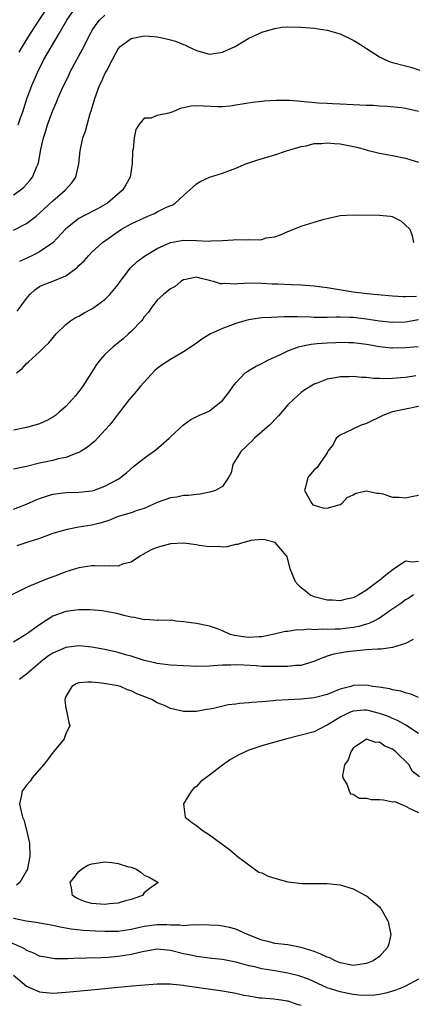
# Model space of a CAD drawing. Units: inches. Extents: x 2589000 to 2592000, y 1491000 to 1494000.
# Drawn here: x 2590008 to 2590068, y 1491288 to 1491439 of the extents above; entities that cross this region are included whole.
import ezdxf

# ---------------------------------------------------------------- set-up
doc = ezdxf.new("R2010")
doc.units = ezdxf.units.IN
doc.header["$MEASUREMENT"] = 0
doc.layers.add('LD25891491_2ft', color=240, linetype='Continuous')

msp = doc.modelspace()

# ---------------------------------------------------------------- linework, layer by layer
at = {"layer": 'LD25891491_2ft'}
for points, elevation in [([(2590007.72, 1491423), (2590008.07, 1491424.07), (2590008.4, 1491425), (2590009.03, 1491426.97), (2590009.81, 1491429), (2590010.66, 1491431), (2590011.66, 1491433), (2590012.16, 1491433.84), (2590012.8, 1491435), (2590014.01, 1491437), (2590015.18, 1491439), (2590016.54, 1491441)], 11096), ([(2590007.87, 1491434.13), (2590008.35, 1491435), (2590009.6, 1491437), (2590010.92, 1491439), (2590012.27, 1491441)], 11094), ([(2590007, 1491412.28), (2590008.01, 1491413), (2590008.57, 1491413.43), (2590009.52, 1491414.47), (2590009.92, 1491415), (2590010.59, 1491416.59), (2590010.79, 1491417), (2590010.84, 1491417.16), (2590011.2, 1491419.2), (2590011.58, 1491421), (2590011.93, 1491422.07), (2590012.19, 1491423), (2590013, 1491425.21), (2590013.56, 1491426.44), (2590013.78, 1491427), (2590014.39, 1491428.39), (2590015, 1491429.68), (2590015.44, 1491430.56), (2590015.63, 1491431), (2590016.71, 1491433), (2590017.53, 1491434.47), (2590018.78, 1491437), (2590019, 1491437.37), (2590019.63, 1491438.37), (2590020.16, 1491439), (2590021, 1491439.78)], 11098), ([(2590007, 1491406.86), (2590009, 1491407.9), (2590010.44, 1491409), (2590011, 1491409.46), (2590013, 1491411.36), (2590014.92, 1491413), (2590015.91, 1491414.09), (2590016.55, 1491415), (2590017.02, 1491417), (2590017.19, 1491419), (2590017.62, 1491421), (2590018, 1491422), (2590018.25, 1491423), (2590018.75, 1491424.75), (2590018.88, 1491425.12), (2590019.34, 1491426.66), (2590019.42, 1491427), (2590020.17, 1491429), (2590020.44, 1491429.56), (2590021, 1491430.78), (2590021.22, 1491431.22), (2590022.13, 1491433), (2590023, 1491434.64), (2590023.32, 1491435), (2590025, 1491436.23), (2590027, 1491436.61), (2590028.51, 1491436.51), (2590029, 1491436.45), (2590030.2, 1491436.2), (2590031, 1491436.01), (2590031.78, 1491435.78), (2590033, 1491435.3), (2590033.23, 1491435.23), (2590033.68, 1491435), (2590035, 1491434.36), (2590037, 1491433.8), (2590038.03, 1491433.97), (2590039, 1491434.11), (2590040.93, 1491435), (2590043, 1491436.25), (2590044.62, 1491437), (2590045, 1491437.16), (2590047, 1491437.76), (2590048.07, 1491437.93), (2590049, 1491438.01), (2590051, 1491437.97), (2590053, 1491437.78), (2590055, 1491437.5), (2590057, 1491436.93), (2590059, 1491435.97), (2590059.61, 1491435.61), (2590060.56, 1491435), (2590061, 1491434.68), (2590063, 1491433.38), (2590063.85, 1491433), (2590064.66, 1491432.66), (2590065, 1491432.56), (2590067, 1491432.02), (2590067.83, 1491431.83), (2590069.32, 1491431.32)], 11100), ([(2590069, 1491425.01), (2590067, 1491425.51), (2590066.4, 1491425.6), (2590064.18, 1491425.82), (2590063, 1491425.85), (2590062.07, 1491425.93), (2590061, 1491425.94), (2590059.99, 1491426.01), (2590059, 1491426.04), (2590057, 1491426.16), (2590055.8, 1491426.2), (2590055, 1491426.26), (2590053.67, 1491426.33), (2590051.48, 1491426.52), (2590051, 1491426.55), (2590049.29, 1491426.71), (2590047.26, 1491426.74), (2590045.38, 1491426.62), (2590045, 1491426.57), (2590043.57, 1491426.43), (2590041, 1491426.01), (2590040.15, 1491425.85), (2590039, 1491425.76), (2590038.27, 1491425.73), (2590035, 1491425.92), (2590034.17, 1491425.83), (2590033, 1491425.61), (2590032.52, 1491425.48), (2590031.38, 1491425), (2590030.78, 1491424.78), (2590029, 1491424.4), (2590028.03, 1491424.03), (2590027, 1491424), (2590026.18, 1491423), (2590025.71, 1491422.29), (2590025.48, 1491421), (2590025.29, 1491419.29), (2590025.22, 1491419), (2590025.17, 1491417), (2590024.85, 1491415), (2590024.19, 1491413.81), (2590023.7, 1491413), (2590021.36, 1491411), (2590019.85, 1491410.15), (2590017.65, 1491409), (2590017, 1491408.63), (2590015, 1491407.05), (2590013, 1491404.9), (2590012.73, 1491404.73), (2590011, 1491403.53), (2590009.92, 1491403), (2590007.91, 1491402.09)], 11102), ([(2590007.55, 1491394.45), (2590009, 1491396.39), (2590009.5, 1491397), (2590010.26, 1491397.74), (2590011, 1491398.22), (2590011.53, 1491398.47), (2590013, 1491399.04), (2590015, 1491399.87), (2590016.55, 1491401), (2590016.8, 1491401.2), (2590017, 1491401.43), (2590017.81, 1491402.19), (2590018.53, 1491403), (2590019, 1491403.48), (2590020.64, 1491405), (2590023, 1491406.67), (2590023.52, 1491407), (2590025, 1491407.81), (2590027, 1491408.77), (2590027.58, 1491409), (2590028.57, 1491409.43), (2590029, 1491409.68), (2590030.39, 1491410.39), (2590031, 1491410.64), (2590031.29, 1491410.71), (2590031.76, 1491411), (2590033, 1491412.17), (2590033.95, 1491413), (2590034.48, 1491413.52), (2590035, 1491413.94), (2590035.65, 1491414.35), (2590037, 1491414.96), (2590039, 1491415.59), (2590041, 1491416.34), (2590042.58, 1491417), (2590042.88, 1491417.12), (2590044.39, 1491417.61), (2590047, 1491418.39), (2590048.8, 1491419), (2590051, 1491419.68), (2590051.8, 1491419.8), (2590053, 1491420.11), (2590054.14, 1491420.14), (2590055, 1491420.25), (2590056.14, 1491420.14), (2590057, 1491420.08), (2590059.56, 1491419.56), (2590061, 1491419.15), (2590061.13, 1491419.13), (2590063, 1491418.67), (2590065, 1491418.3), (2590067, 1491417.89), (2590069, 1491417.3)], 11104), ([(2590007.47, 1491385), (2590008.31, 1491385.69), (2590009, 1491386.44), (2590009.31, 1491386.69), (2590011, 1491388.23), (2590011.73, 1491389), (2590012.38, 1491389.62), (2590013.54, 1491391), (2590015, 1491392.43), (2590015.74, 1491393), (2590016.51, 1491393.49), (2590017, 1491393.71), (2590017.8, 1491394.2), (2590019, 1491394.81), (2590019.29, 1491395), (2590021, 1491396.25), (2590021.74, 1491397), (2590023, 1491398.52), (2590023.32, 1491399), (2590024.91, 1491401.09), (2590025.92, 1491402.08), (2590027.21, 1491403), (2590029, 1491404.05), (2590031, 1491404.96), (2590032.7, 1491405.3), (2590033, 1491405.32), (2590035, 1491405.3), (2590036.81, 1491405.19), (2590037.22, 1491405.22), (2590039, 1491405.26), (2590040.62, 1491405.38), (2590041, 1491405.43), (2590042.6, 1491405.4), (2590043, 1491405.43), (2590044.62, 1491405.38), (2590045, 1491405.45), (2590045.67, 1491405.67), (2590047, 1491405.86), (2590047.85, 1491406.15), (2590049, 1491406.68), (2590049.9, 1491407), (2590051, 1491407.48), (2590053, 1491408.1), (2590054.54, 1491408.54), (2590057, 1491409.09), (2590059, 1491409.22), (2590063, 1491409.14), (2590064.69, 1491409), (2590064.97, 1491408.97), (2590066.29, 1491408.29), (2590067.67, 1491407), (2590068, 1491406), (2590068.24, 1491405)], 11106), ([(2590068.7, 1491396.7), (2590067, 1491396.66), (2590066.66, 1491396.66), (2590065, 1491396.76), (2590062.15, 1491397), (2590061.11, 1491397.11), (2590059, 1491397.39), (2590055, 1491398.02), (2590054.12, 1491398.12), (2590053, 1491398.28), (2590051, 1491398.43), (2590049.53, 1491398.47), (2590047.43, 1491398.57), (2590046.59, 1491398.59), (2590045, 1491398.7), (2590043.27, 1491398.73), (2590041.35, 1491398.65), (2590041, 1491398.59), (2590039.3, 1491398.7), (2590039, 1491398.65), (2590038.66, 1491398.66), (2590037.61, 1491399), (2590037.13, 1491399.13), (2590037, 1491399.17), (2590035.49, 1491399.49), (2590035, 1491399.66), (2590033.32, 1491399.32), (2590033, 1491399.24), (2590032.62, 1491399), (2590031.75, 1491398.25), (2590031, 1491397.9), (2590029.93, 1491397), (2590029, 1491396.17), (2590028.14, 1491395), (2590027.67, 1491394.33), (2590027, 1491393.57), (2590026.77, 1491393.23), (2590026.57, 1491393), (2590025, 1491391.36), (2590024.59, 1491391), (2590023.78, 1491390.22), (2590022.24, 1491389), (2590021, 1491387.82), (2590020.24, 1491387), (2590019.69, 1491386.31), (2590018.91, 1491385.09), (2590017.6, 1491383), (2590017, 1491382.18), (2590016.48, 1491381.52), (2590016.04, 1491381), (2590015, 1491379.88), (2590014, 1491379), (2590013.45, 1491378.55), (2590013, 1491378.25), (2590012.21, 1491377.79), (2590011, 1491377.22), (2590010.83, 1491377.17), (2590010.27, 1491377), (2590009, 1491376.67), (2590007, 1491376.24)], 11108), ([(2590069, 1491393.12), (2590067, 1491392.8), (2590065, 1491392.75), (2590063, 1491392.95), (2590061, 1491393.25), (2590059, 1491393.48), (2590058.49, 1491393.51), (2590057, 1491393.53), (2590056.45, 1491393.55), (2590055, 1491393.49), (2590054.49, 1491393.51), (2590053, 1491393.49), (2590052.47, 1491393.53), (2590050.42, 1491393.58), (2590048.43, 1491393.57), (2590046.49, 1491393.51), (2590045, 1491393.42), (2590044.62, 1491393.38), (2590043, 1491393.15), (2590042.41, 1491393), (2590041, 1491392.55), (2590039, 1491391.81), (2590037.13, 1491391), (2590035.82, 1491390.18), (2590035, 1491389.57), (2590034.18, 1491389), (2590033, 1491388.22), (2590031, 1491387.06), (2590029.76, 1491386.24), (2590029, 1491385.67), (2590028.64, 1491385.36), (2590026.45, 1491383), (2590025.8, 1491382.2), (2590024.76, 1491381), (2590023, 1491378.73), (2590022.27, 1491377.73), (2590021.67, 1491377), (2590019.87, 1491375), (2590019.43, 1491374.57), (2590018.34, 1491373.66), (2590017.35, 1491373), (2590017, 1491372.8), (2590016.71, 1491372.71), (2590015, 1491372.06), (2590013.83, 1491371.83), (2590013, 1491371.61), (2590011, 1491371.17), (2590009, 1491370.68), (2590007, 1491370.28)], 11110), ([(2590007, 1491364.12), (2590009, 1491364.91), (2590010.44, 1491365.56), (2590011, 1491365.78), (2590011.9, 1491366.1), (2590013, 1491366.43), (2590015, 1491366.68), (2590017, 1491366.72), (2590019, 1491366.94), (2590019.23, 1491367), (2590021, 1491367.65), (2590023, 1491368.76), (2590023.37, 1491369), (2590024.27, 1491369.73), (2590025.35, 1491370.65), (2590027, 1491371.95), (2590028.77, 1491373.23), (2590030.8, 1491375), (2590031, 1491375.22), (2590033, 1491377.06), (2590034.12, 1491377.88), (2590035.46, 1491378.54), (2590036.59, 1491379), (2590037, 1491379.19), (2590039, 1491380.76), (2590039.97, 1491382.03), (2590040.61, 1491383), (2590041, 1491383.5), (2590042.44, 1491385), (2590042.76, 1491385.24), (2590044.01, 1491385.99), (2590045, 1491386.43), (2590045.34, 1491386.66), (2590046.01, 1491387), (2590047.76, 1491387.76), (2590049, 1491388.38), (2590050.63, 1491389), (2590051, 1491389.11), (2590052.57, 1491389.43), (2590053.49, 1491389.49), (2590055, 1491389.62), (2590056.34, 1491389.66), (2590057, 1491389.7), (2590058.34, 1491389.66), (2590059, 1491389.66), (2590061, 1491389.4), (2590063, 1491389.06), (2590064.86, 1491388.86), (2590065, 1491388.85), (2590067, 1491388.89), (2590068.93, 1491389.07)], 11112), ([(2590068.56, 1491384.56), (2590067, 1491384.32), (2590066.24, 1491384.24), (2590065, 1491384.15), (2590064.11, 1491384.11), (2590063, 1491384.16), (2590062.15, 1491384.15), (2590061, 1491384.31), (2590060.29, 1491384.29), (2590059, 1491384.45), (2590058.39, 1491384.39), (2590057, 1491384.41), (2590056.25, 1491384.25), (2590055, 1491384.05), (2590053.45, 1491383.45), (2590053, 1491383.29), (2590051.59, 1491382.41), (2590051, 1491381.99), (2590049.9, 1491381), (2590049, 1491380.11), (2590047.55, 1491378.45), (2590047, 1491377.89), (2590046.58, 1491377.42), (2590046.18, 1491377), (2590045, 1491376), (2590043.89, 1491375), (2590043.46, 1491374.54), (2590043, 1491374.13), (2590042.44, 1491373.56), (2590041.85, 1491373), (2590040.57, 1491371), (2590040.29, 1491369.71), (2590039.92, 1491369), (2590039, 1491367.63), (2590037.91, 1491367), (2590037, 1491366.74), (2590035.56, 1491366.44), (2590035, 1491366.4), (2590033.77, 1491366.23), (2590033, 1491366.21), (2590032.01, 1491365.99), (2590031, 1491365.86), (2590029, 1491365.14), (2590027, 1491364.26), (2590025.92, 1491363.92), (2590025, 1491363.58), (2590023.01, 1491363), (2590021.58, 1491362.42), (2590020.06, 1491361.94), (2590019, 1491361.69), (2590017, 1491361.37), (2590016.67, 1491361.33), (2590015, 1491361), (2590013, 1491360.4), (2590011, 1491359.66), (2590009.03, 1491359.03), (2590007.49, 1491358.51)], 11114), ([(2590069, 1491379.84), (2590065, 1491379.05), (2590064.84, 1491379), (2590063.54, 1491378.46), (2590061, 1491377.25), (2590060.23, 1491377), (2590057.88, 1491375.88), (2590057, 1491375.49), (2590056.39, 1491375), (2590055.94, 1491374.06), (2590055.13, 1491373), (2590055, 1491372.76), (2590053.77, 1491371), (2590053.48, 1491370.52), (2590053, 1491370.18), (2590052.04, 1491369), (2590051.73, 1491367.73), (2590051.51, 1491367), (2590052.64, 1491365), (2590052.82, 1491364.82), (2590053, 1491364.73), (2590054.36, 1491364.36), (2590055, 1491364.28), (2590057, 1491364.86), (2590057.24, 1491365), (2590058.07, 1491365.93), (2590059, 1491366.33), (2590059.39, 1491366.61), (2590061, 1491366.93), (2590062.58, 1491366.58), (2590063, 1491366.6), (2590063.51, 1491366.49), (2590065, 1491366), (2590066.02, 1491365.98), (2590067, 1491365.9), (2590067.9, 1491366.1), (2590069, 1491366.31)], 11116), ([(2590069, 1491356.15), (2590068.02, 1491356.02), (2590067, 1491356.19), (2590065.11, 1491354.89), (2590063.96, 1491354.04), (2590063, 1491353.2), (2590062.86, 1491353.14), (2590062.7, 1491353), (2590061, 1491351.73), (2590059.85, 1491351), (2590059.28, 1491350.72), (2590059, 1491350.55), (2590057.69, 1491350.31), (2590057, 1491350.1), (2590055.81, 1491350.19), (2590055, 1491350.19), (2590053, 1491350.71), (2590052.37, 1491351), (2590051.66, 1491351.66), (2590051, 1491352.11), (2590050.55, 1491352.56), (2590050.15, 1491353), (2590049.34, 1491355), (2590049.28, 1491355.28), (2590048.86, 1491356.86), (2590048.8, 1491357), (2590047.02, 1491359.02), (2590045.44, 1491359.44), (2590045, 1491359.48), (2590043.32, 1491359.32), (2590043, 1491359.26), (2590042.03, 1491359), (2590041.26, 1491358.74), (2590041, 1491358.71), (2590039.63, 1491358.37), (2590039, 1491358.34), (2590038.4, 1491358.4), (2590037, 1491358.36), (2590035.41, 1491358.59), (2590035, 1491358.67), (2590033, 1491358.94), (2590031, 1491358.85), (2590029, 1491358.29), (2590028.09, 1491357.91), (2590026.78, 1491357.22), (2590026.41, 1491357), (2590025, 1491356.03), (2590023.7, 1491355.7), (2590023, 1491355.42), (2590021.49, 1491355.49), (2590021, 1491355.43), (2590019.47, 1491355.47), (2590019, 1491355.45), (2590017, 1491355.18), (2590015, 1491354.57), (2590013.89, 1491354.11), (2590012.43, 1491353.57), (2590011.01, 1491353), (2590009, 1491352.14), (2590006.74, 1491351)], 11116), ([(2590068.24, 1491351), (2590067.5, 1491350.5), (2590067, 1491350.24), (2590066.3, 1491349.7), (2590064.57, 1491348.57), (2590063, 1491347.45), (2590062.17, 1491347), (2590061.39, 1491346.61), (2590061, 1491346.53), (2590059.83, 1491346.17), (2590059, 1491346.03), (2590058.1, 1491345.9), (2590057, 1491345.79), (2590056.22, 1491345.78), (2590055, 1491345.72), (2590054.23, 1491345.77), (2590053, 1491345.69), (2590052.25, 1491345.75), (2590051, 1491345.6), (2590050.36, 1491345.64), (2590049, 1491345.43), (2590048.59, 1491345.41), (2590046.95, 1491345), (2590045, 1491344.61), (2590044.59, 1491344.59), (2590043, 1491344.49), (2590042.54, 1491344.54), (2590040.8, 1491344.8), (2590040.03, 1491345), (2590039, 1491345.49), (2590038.2, 1491345.8), (2590037, 1491346.23), (2590035, 1491346.61), (2590033, 1491346.89), (2590031.82, 1491347), (2590031.12, 1491347.12), (2590031, 1491347.09), (2590029.13, 1491347.13), (2590029, 1491347.1), (2590027.25, 1491347.25), (2590027, 1491347.22), (2590025.53, 1491347.53), (2590025, 1491347.61), (2590023.87, 1491347.87), (2590023, 1491348.12), (2590022.27, 1491348.27), (2590020.59, 1491348.59), (2590018.72, 1491348.72), (2590017, 1491348.71), (2590015, 1491348.49), (2590013, 1491347.76), (2590011, 1491346.42), (2590009, 1491345), (2590007, 1491343.76)], 11118), ([(2590068.16, 1491344.16), (2590067, 1491343.57), (2590065.02, 1491342.98), (2590063.28, 1491342.72), (2590062.73, 1491342.73), (2590061, 1491342.59), (2590059.56, 1491342.44), (2590059, 1491342.41), (2590057.74, 1491342.26), (2590056.04, 1491341.96), (2590055, 1491341.61), (2590053.42, 1491341), (2590053, 1491340.8), (2590052.74, 1491340.74), (2590051, 1491340.2), (2590050.18, 1491340.18), (2590049, 1491340.05), (2590048.07, 1491340.07), (2590047, 1491340.03), (2590046.07, 1491340.07), (2590045, 1491340.05), (2590044.13, 1491340.13), (2590042.23, 1491340.23), (2590041, 1491340.32), (2590040.28, 1491340.28), (2590039, 1491340.27), (2590038.2, 1491340.2), (2590037, 1491340.12), (2590035, 1491340.07), (2590034.08, 1491340.08), (2590033, 1491340.13), (2590031, 1491340.26), (2590029, 1491340.52), (2590028.63, 1491340.63), (2590027, 1491340.99), (2590025, 1491341.62), (2590024.15, 1491341.85), (2590023, 1491342.19), (2590021, 1491342.66), (2590019, 1491343.01), (2590017, 1491343.19), (2590015, 1491342.95), (2590013, 1491342.09), (2590012.35, 1491341.66), (2590011.48, 1491341), (2590009, 1491338.89), (2590007.92, 1491338.08)], 11120), ([(2590069, 1491335.29), (2590067.8, 1491335.8), (2590067, 1491336.01), (2590066.26, 1491336.26), (2590065, 1491336.49), (2590064.62, 1491336.62), (2590062.89, 1491336.89), (2590062.01, 1491337), (2590061, 1491337.18), (2590059, 1491337.13), (2590058.62, 1491337), (2590057, 1491336.56), (2590056.25, 1491336.25), (2590055, 1491335.78), (2590053, 1491335.27), (2590051, 1491335.07), (2590049.04, 1491334.96), (2590047.17, 1491334.83), (2590046.78, 1491334.78), (2590045, 1491334.63), (2590043.44, 1491334.56), (2590043, 1491334.5), (2590041.59, 1491334.41), (2590041, 1491334.3), (2590039.84, 1491334.16), (2590037.6, 1491333.6), (2590037, 1491333.51), (2590036.51, 1491333.49), (2590035, 1491333.16), (2590034.82, 1491333.18), (2590033, 1491333.14), (2590031, 1491333.63), (2590030.09, 1491334.09), (2590029, 1491334.51), (2590028.15, 1491335), (2590025.88, 1491335.88), (2590025, 1491336.35), (2590024.46, 1491336.46), (2590023.35, 1491337), (2590023, 1491337.1), (2590020.51, 1491337.49), (2590019, 1491337.63), (2590018.36, 1491337.64), (2590017, 1491337.54), (2590016.61, 1491337.39), (2590015.91, 1491337), (2590015, 1491335.48), (2590014.83, 1491335), (2590014.83, 1491334.83), (2590015, 1491333.68), (2590015.17, 1491333), (2590015.46, 1491331.46), (2590015.61, 1491331), (2590015, 1491329.75), (2590014.82, 1491329.18), (2590014.73, 1491329), (2590013.11, 1491327), (2590013, 1491326.89), (2590012.22, 1491325.78), (2590011.61, 1491325), (2590009.85, 1491323), (2590009.53, 1491322.47), (2590009, 1491321.88), (2590008.64, 1491321.36), (2590008.34, 1491321), (2590008.16, 1491320.16), (2590007.94, 1491319), (2590008.17, 1491317.83), (2590008.38, 1491317), (2590008.57, 1491316.57), (2590009.01, 1491315.01), (2590009.45, 1491313), (2590009.49, 1491311), (2590009.12, 1491309.12), (2590009.12, 1491309), (2590009, 1491308.77), (2590007.96, 1491307), (2590007.45, 1491306.55)], 11122), ([(2590069, 1491329.81), (2590067.06, 1491331.06), (2590065.79, 1491331.79), (2590065, 1491332.08), (2590064.37, 1491332.37), (2590063, 1491332.87), (2590061.3, 1491333.3), (2590061, 1491333.36), (2590060.65, 1491333.35), (2590059, 1491333.23), (2590058.82, 1491333.18), (2590058.42, 1491333), (2590057, 1491332.29), (2590055, 1491331.06), (2590054.86, 1491331), (2590053, 1491330.06), (2590051, 1491329.52), (2590048.81, 1491329), (2590047, 1491328.47), (2590045, 1491327.91), (2590043, 1491327.25), (2590041.47, 1491326.53), (2590040.19, 1491325.81), (2590039, 1491324.95), (2590037, 1491323.41), (2590036.41, 1491323), (2590035.63, 1491322.37), (2590035, 1491321.68), (2590034.59, 1491321.41), (2590034.22, 1491321), (2590033.03, 1491319), (2590033.25, 1491317), (2590034.22, 1491316.22), (2590035, 1491315.72), (2590035.85, 1491315), (2590037, 1491314.29), (2590038.71, 1491313), (2590040.03, 1491312.03), (2590041.12, 1491311.12), (2590041.23, 1491311), (2590043, 1491309.69), (2590044.57, 1491308.57), (2590045, 1491308.44), (2590045.96, 1491307.96), (2590047.48, 1491307.48), (2590049, 1491307.07), (2590051.2, 1491306.8), (2590053, 1491306.82), (2590053.19, 1491306.81), (2590055, 1491306.83), (2590057, 1491306.62), (2590059, 1491306), (2590060.86, 1491305), (2590061, 1491304.91), (2590063, 1491303.23), (2590063.12, 1491303.12), (2590063.2, 1491303), (2590064.36, 1491301), (2590064.45, 1491300.45), (2590064.74, 1491299), (2590064.42, 1491297.58), (2590064.22, 1491297), (2590063, 1491295.64), (2590062.05, 1491295), (2590061, 1491294.56), (2590059.65, 1491294.35), (2590059, 1491294.29), (2590057, 1491294.67), (2590056.22, 1491295), (2590055.42, 1491295.42), (2590055, 1491295.54), (2590054.01, 1491296.01), (2590053, 1491296.39), (2590051, 1491297.02), (2590049, 1491297.41), (2590047, 1491297.66), (2590046.11, 1491297.89), (2590045, 1491298.14), (2590042.79, 1491299), (2590041.6, 1491299.6), (2590041, 1491299.82), (2590040.08, 1491300.08), (2590039, 1491300.27), (2590038.37, 1491300.37), (2590037, 1491300.45), (2590036.5, 1491300.5), (2590035, 1491300.42), (2590034.47, 1491300.47), (2590033, 1491300.34), (2590032.43, 1491300.43), (2590031, 1491300.43), (2590030.47, 1491300.47), (2590029, 1491300.49), (2590027, 1491300.23), (2590025, 1491299.76), (2590023, 1491299.48), (2590021, 1491299.47), (2590019.53, 1491299.53), (2590017.65, 1491299.65), (2590015.84, 1491299.84), (2590015, 1491300), (2590014.12, 1491300.12), (2590013, 1491300.37), (2590011, 1491300.73), (2590010.79, 1491300.79), (2590008.93, 1491301.07), (2590007, 1491301.48)], 11124), ([(2590069.14, 1491323.14), (2590068, 1491324), (2590067.55, 1491325), (2590065.52, 1491327), (2590065, 1491327.38), (2590063.83, 1491327.83), (2590063, 1491328.45), (2590062.43, 1491328.43), (2590061, 1491328.94), (2590059, 1491327.52), (2590058.61, 1491327), (2590058.22, 1491325.78), (2590057.67, 1491325), (2590057.37, 1491323.37), (2590057.42, 1491323), (2590058.06, 1491321.94), (2590058.36, 1491321), (2590058.55, 1491320.55), (2590059, 1491320.48), (2590059.9, 1491319.9), (2590061, 1491319.9), (2590061.72, 1491319.71), (2590063, 1491319.69), (2590063.61, 1491319.61), (2590065, 1491319.35), (2590065.36, 1491319.36), (2590067, 1491318.65), (2590067.76, 1491318.24), (2590069, 1491317.67)], 11126), ([(2590069, 1491292.15), (2590067, 1491291.08), (2590066.8, 1491291), (2590065.5, 1491290.5), (2590063.98, 1491290.02), (2590063, 1491289.85), (2590062.29, 1491289.71), (2590060.31, 1491289.69), (2590059, 1491289.84), (2590057.98, 1491290.02), (2590057, 1491290.22), (2590055, 1491290.86), (2590052.17, 1491292.17), (2590050.69, 1491292.69), (2590049, 1491293.1), (2590047, 1491293.45), (2590045, 1491293.77), (2590043.95, 1491294.05), (2590043, 1491294.24), (2590041.25, 1491294.75), (2590041, 1491294.8), (2590039, 1491295.17), (2590037.33, 1491295.33), (2590035, 1491295.62), (2590033.89, 1491295.89), (2590033, 1491296.07), (2590031, 1491296.58), (2590029, 1491296.76), (2590027, 1491296.41), (2590026.26, 1491296.26), (2590025, 1491295.94), (2590023, 1491295.64), (2590021.51, 1491295.51), (2590019.41, 1491295.41), (2590019, 1491295.42), (2590017.36, 1491295.36), (2590017, 1491295.37), (2590015.31, 1491295.31), (2590013.31, 1491295.31), (2590013, 1491295.33), (2590011.58, 1491295.58), (2590011, 1491295.7), (2590010.13, 1491296.13), (2590009, 1491296.57), (2590008.76, 1491296.76), (2590008.29, 1491297), (2590005.94, 1491298.06)], 11126), ([(2590007, 1491292.78), (2590009, 1491291.11), (2590011, 1491290.22), (2590013, 1491290.02), (2590015, 1491290.16), (2590019.43, 1491290.57), (2590023, 1491290.95), (2590025.15, 1491291.15), (2590029, 1491291.46), (2590029.44, 1491291.44), (2590031, 1491291.47), (2590031.39, 1491291.39), (2590033, 1491291.25), (2590033.2, 1491291.2), (2590035, 1491290.94), (2590039, 1491290.38), (2590041, 1491290.01), (2590042.26, 1491289.74), (2590043, 1491289.6), (2590044.66, 1491289.34), (2590045, 1491289.29), (2590046.85, 1491289.15), (2590047.95, 1491289), (2590048.86, 1491288.86), (2590049, 1491288.85), (2590050.34, 1491288.34), (2590051, 1491288.19)], 11128)]:
    msp.add_lwpolyline(points, dxfattribs=dict(at, elevation=elevation))
at = {"layer": 'LD25891491_2ft', "elevation": 11122}
msp.add_lwpolyline([(2590026.72, 1491305), (2590025, 1491304.39), (2590024.16, 1491304.16), (2590023, 1491303.81), (2590021.7, 1491303.7), (2590021, 1491303.6), (2590019, 1491303.75), (2590018.02, 1491304.02), (2590017, 1491304.43), (2590016.61, 1491304.61), (2590016.04, 1491305), (2590015.86, 1491306.14), (2590015.69, 1491307), (2590017, 1491308.64), (2590017.4, 1491309), (2590018.36, 1491309.64), (2590019, 1491309.83), (2590019.99, 1491310.01), (2590021, 1491310.13), (2590022.05, 1491310.05), (2590023, 1491309.91), (2590024.6, 1491309.4), (2590025, 1491309.3), (2590025.81, 1491309), (2590026.52, 1491308.52), (2590027, 1491308.11), (2590027.78, 1491307.78), (2590029, 1491307.08), (2590029.06, 1491307.06), (2590029.14, 1491307), (2590027.89, 1491306.11), (2590027, 1491305.37)], close=True, dxfattribs=at)

doc.saveas('drawing.dxf')
